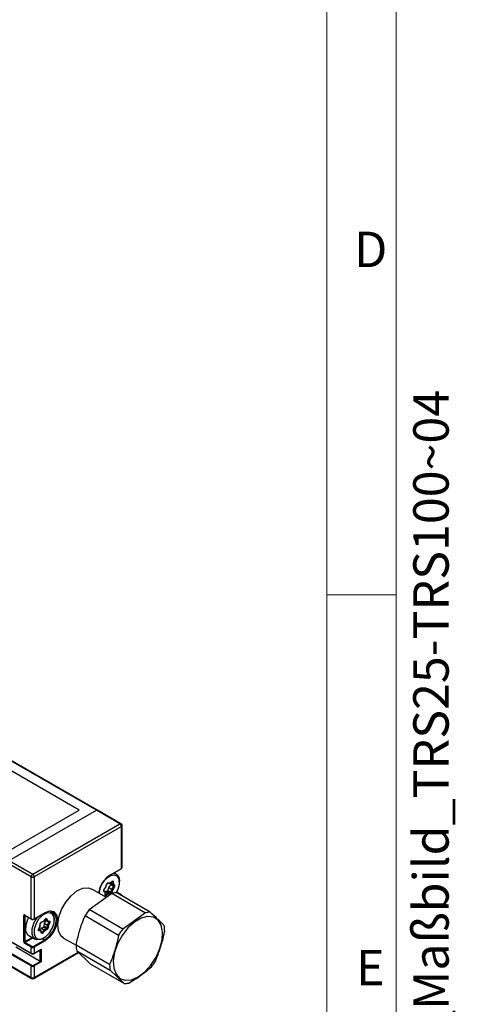
# Model space of a CAD drawing. Units: millimetres. Extents: x 5 to 419, y 6 to 293.
# Drawn here: x 388 to 419, y 70 to 140 of the extents above; entities that cross this region are included whole.
import ezdxf

# ---------------------------------------------------------------- set-up
doc = ezdxf.new("R2010")
doc.units = ezdxf.units.MM
doc.styles.add('SLDTEXTSTYLE1', font='DINMI__.TTF')

# ---------------------------------------------------------------- blocks, each defined once
blk = doc.blocks.new('SW_BROKEN_VIEW_1')
at = {"color": 0, "linetype": 'Continuous'}
for p, q in [((-13.605, 7.854), (-8.422, 10.846)), ((5.183, 2.992), (-8.422, 10.846)), ((0, 0), (-13.605, 7.854)), ((0, 0), (5.183, 2.992))]:
    blk.add_line(p, q, dxfattribs=at)

msp = doc.modelspace()

# ---------------------------------------------------------------- linework, layer by layer
at = {"color": 7, "linetype": 'Continuous', "lineweight": 0}
for p, q in [((415.0142, 292.5316), (415.0142, 5.7316)), ((410.1142, 287.6316), (410.1142, 10.6316)), ((410.1142, 57.1616), (410.1142, 287.6316)), ((415.0142, 99.1316), (410.1142, 99.1316))]:
    msp.add_line(p, q, dxfattribs=at)
at = {"color": 8, "linetype": 'Continuous', "lineweight": 30}
for p, q in [((393.8593, 83.9363), (363.2869, 101.5854)), ((394.8301, 78.8113), (395.0083, 78.7085)), ((394.8391, 78.818), (395.001, 78.7245)), ((394.9651, 78.9115), (394.9811, 78.9022)), ((394.5032, 78.0003), (394.5313, 77.9841)), ((395.5918, 77.9757), (395.2928, 78.1483)), ((388.8243, 76.5184), (388.8035, 76.5065)), ((390.226, 76.2104), (390.3583, 76.134)), ((390.2825, 76.2692), (390.2882, 76.2659)), ((390.3767, 76.1217), (390.5023, 76.0492)), ((389.796, 75.5329), (389.9092, 75.4676)), ((389.9723, 75.3731), (390.0394, 75.3344)), ((388.8035, 74.6692), (389.3226, 74.9689)), ((389.3933, 74.9281), (388.8389, 74.608)), ((390.0684, 74.8779), (390.2178, 74.7917)), ((389.4753, 72.138), (392.5732, 73.9264)), ((389.8996, 73.2811), (389.8996, 74.0808))]:
    msp.add_line(p, q, dxfattribs=at)
at = {"color": 7, "linetype": 'Continuous', "lineweight": 30}
for p, q in [((393.9343, 83.9437), (363.3191, 101.6175)), ((387.7075, 80.3849), (393.8593, 83.9363)), ((395.5211, 82.977), (393.8593, 83.9363)), ((395.596, 82.9844), (393.9343, 83.9437)), ((389.3692, 79.4256), (395.5211, 82.977)), ((395.6271, 82.7933), (389.4753, 79.2419)), ((395.6271, 79.8333), (395.6271, 82.7933)), ((395.6711, 79.8946), (395.6711, 82.8545)), ((389.2632, 79.2419), (387.6015, 80.2012)), ((387.7075, 80.3849), (389.3692, 79.4256)), ((389.2632, 76.282), (389.2632, 79.2419)), ((389.4753, 79.2419), (389.4753, 76.282)), ((394.8389, 79.3614), (395.6168, 79.8104)), ((394.8493, 79.3843), (395.6271, 79.8333)), ((395.2633, 79.4441), (395.1227, 79.5252)), ((394.3942, 78.333), (394.5261, 78.5236)), ((394.4, 78.325), (394.5319, 78.5156)), ((394.5261, 78.5236), (394.5809, 78.7126)), ((394.5388, 78.5301), (394.5936, 78.719)), ((394.6432, 78.7817), (394.7949, 78.7946)), ((394.6743, 78.8111), (394.8261, 78.824)), ((394.6818, 78.2845), (394.7366, 78.4735)), ((394.7366, 78.4735), (394.9487, 78.351)), ((394.7482, 78.4975), (394.8801, 78.6881)), ((394.7482, 78.4975), (394.9603, 78.3751)), ((394.8205, 78.8042), (394.9659, 78.912)), ((394.8867, 78.7498), (394.8235, 78.8064)), ((394.8261, 78.824), (394.9714, 78.9317)), ((394.8801, 78.6881), (395.0922, 78.5657)), ((394.8867, 78.7498), (395.0988, 78.6273)), ((394.9603, 78.3751), (395.0922, 78.5657)), ((395.001, 78.7245), (394.9811, 78.9022)), ((395.0988, 78.6273), (395.0083, 78.7085)), ((395.1488, 78.5249), (395.0169, 78.3343)), ((395.0516, 78.907), (395.0714, 78.7293)), ((395.0714, 78.7293), (395.162, 78.6481)), ((395.4963, 78.8474), (395.4963, 78.929)), ((393.3557, 76.9257), (394.9642, 78.0787)), ((394.5676, 77.7944), (393.5511, 78.3812)), ((394.4696, 78.1862), (394.3791, 78.2674)), ((394.4716, 78.1286), (394.381, 78.2098)), ((394.4501, 78.2037), (394.4645, 78.2143)), ((394.4645, 78.2143), (394.6766, 78.0919)), ((394.4915, 77.9509), (394.4716, 78.1286)), ((394.4834, 78.2223), (394.6351, 78.2353)), ((394.4834, 78.2223), (394.6955, 78.0999)), ((394.5058, 77.9769), (394.4859, 78.1545)), ((394.5313, 77.9841), (394.6766, 78.0919)), ((394.717, 78.0339), (394.5716, 77.9261)), ((394.6351, 78.2353), (394.8473, 78.1128)), ((394.6818, 78.2845), (394.8939, 78.1621)), ((394.6955, 78.0999), (394.8473, 78.1128)), ((394.8688, 78.0468), (394.717, 78.0339)), ((394.8939, 78.1621), (394.9487, 78.351)), ((395.0169, 78.3343), (394.9621, 78.1453)), ((394.9642, 78.0787), (397.333, 76.7112)), ((397.6684, 76.7395), (395.2996, 78.107)), ((395.6168, 77.9782), (395.2999, 78.1611)), ((395.6711, 77.8926), (395.6711, 77.894)), ((388.7328, 74.6692), (388.7328, 76.5065)), ((388.8035, 76.5473), (389.2632, 76.282)), ((388.8035, 76.5065), (388.8035, 74.6692)), ((388.8139, 76.5244), (389.2735, 76.2591)), ((389.4649, 76.2591), (390.2427, 76.7081)), ((389.4753, 76.282), (390.2531, 76.731)), ((390.6671, 76.7907), (390.6106, 76.8233)), ((393.064, 76.5045), (395.4329, 75.137)), ((395.7245, 75.5582), (393.3557, 76.9257)), ((397.333, 76.7112), (395.7245, 75.5582)), ((389.7839, 75.5291), (389.8782, 75.7399)), ((389.7942, 75.5291), (389.8885, 75.7399)), ((389.8782, 75.7399), (389.8876, 75.9145)), ((389.8928, 75.7576), (389.9022, 75.9322)), ((389.9504, 76.0101), (390.1148, 76.089)), ((389.9642, 76.0348), (390.1286, 76.1136)), ((389.9776, 75.6229), (390.142, 75.7017)), ((390.1286, 76.1136), (390.2602, 76.2648)), ((390.1309, 76.1012), (390.2625, 76.2524)), ((390.142, 75.7017), (390.3541, 75.5792)), ((390.1802, 75.7619), (390.1897, 75.9365)), ((390.1802, 75.7619), (390.3924, 75.6394)), ((390.1897, 75.9365), (390.4018, 75.814)), ((390.1959, 75.9608), (390.2896, 76.1702)), ((390.1959, 75.9608), (390.4081, 75.8384)), ((390.224, 76.2081), (390.3653, 76.1265)), ((390.3583, 76.134), (390.2882, 76.2659)), ((390.3555, 76.2814), (390.4257, 76.1494)), ((390.3809, 76.1207), (390.5031, 76.0972)), ((390.3924, 75.6394), (390.4018, 75.814)), ((390.4081, 75.8384), (390.5023, 76.0492)), ((390.4257, 76.1494), (390.5479, 76.1259)), ((390.4724, 75.8114), (390.463, 75.6367)), ((390.5667, 76.0222), (390.4724, 75.8114)), ((390.9001, 76.194), (390.9001, 76.2757)), ((389.0896, 75.1034), (389.5422, 74.8421)), ((389.787, 75.491), (389.9092, 75.4676)), ((389.9146, 75.4656), (389.7964, 75.5338)), ((389.925, 75.4018), (389.8028, 75.4253)), ((389.8615, 75.4962), (389.9589, 75.608)), ((389.9951, 75.2699), (389.925, 75.4018)), ((390.0039, 75.3137), (389.9338, 75.4457)), ((389.9589, 75.608), (390.171, 75.4856)), ((389.9776, 75.6229), (390.1897, 75.5004)), ((390.0394, 75.3344), (390.171, 75.4856)), ((390.2221, 75.4376), (390.0905, 75.2864)), ((390.1897, 75.5004), (390.3541, 75.5792)), ((390.3865, 75.5164), (390.2221, 75.4376)), ((387.6015, 74.812), (389.2632, 73.8527)), ((387.6118, 74.7891), (389.2735, 73.8299)), ((389.2632, 74.2814), (388.8035, 74.5468)), ((388.8389, 74.608), (389.2985, 74.3427)), ((389.4399, 74.3427), (390.2178, 74.7917)), ((390.2531, 74.7305), (389.4753, 74.2814)), ((390.1047, 74.8979), (390.1754, 74.9387)), ((391.5513, 74.917), (392.4283, 74.4107)), ((394.7969, 73.0491), (392.4281, 74.4166)), ((389.2632, 72.9545), (387.6015, 73.9138)), ((387.6368, 73.9751), (389.2985, 73.0158)), ((389.8996, 73.2811), (388.1671, 74.2812)), ((389.2632, 73.8527), (389.2632, 74.2814)), ((389.4442, 72.0693), (392.6062, 73.8947)), ((389.4649, 73.8299), (389.9349, 74.1012)), ((389.4753, 74.2814), (389.4753, 73.8527)), ((389.4753, 73.8527), (389.9703, 74.1385)), ((389.9703, 74.1385), (389.9349, 74.1012)), ((389.9703, 74.1385), (389.9703, 73.2403)), ((392.4719, 74.0238), (394.8407, 72.6564)), ((393.4445, 73.089), (392.4719, 74.0238)), ((387.6015, 73.0973), (389.2632, 72.138)), ((387.6325, 73.0286), (389.2942, 72.0693)), ((389.2632, 72.138), (389.2632, 72.9545)), ((389.4399, 73.0158), (389.8996, 73.2811)), ((389.9703, 73.2403), (389.4753, 72.9545)), ((389.4753, 72.9545), (389.4753, 72.138)), ((389.9703, 73.2403), (389.8996, 73.2811)), ((395.8133, 71.7215), (393.4445, 73.089)), ((394.8407, 72.6564), (395.8133, 71.7215))]:
    msp.add_line(p, q, dxfattribs=at)
at = {"color": 7, "linetype": 'Continuous', "lineweight": 30, "flags": 128}
for points in [[(395.2694, 78.1081), (395.3946, 78.3611), (395.4889, 78.7234), (395.4739, 79.0409), (395.352, 79.2652), (395.1418, 79.3622), (394.8751, 79.3171)], [(395.0729, 79.4965), (395.1072, 79.4941), (395.338, 79.3876), (395.4717, 79.1414), (395.4963, 78.929)], [(391.5513, 74.917), (391.3599, 75.0814), (391.1882, 75.4269), (391.1376, 75.881), (391.2126, 76.4033), (391.4066, 76.9475), (391.7023, 77.4651), (392.0734, 77.9103), (392.4869, 78.2434), (392.9062, 78.4348), (393.2939, 78.4676), (393.5511, 78.3812)], [(394.9714, 78.9317), (394.9855, 78.9405), (394.9993, 78.946), (395.0125, 78.9479), (395.0244, 78.9463), (395.0347, 78.9411), (395.0428, 78.9326), (395.0485, 78.921), (395.0516, 78.907)], [(394.5716, 77.9261), (394.5576, 77.9174), (394.5437, 77.9119), (394.5305, 77.91), (394.5186, 77.9116), (394.5084, 77.9168), (394.5002, 77.9253), (394.4945, 77.9368), (394.4915, 77.9509)], [(390.1047, 74.8979), (389.9327, 74.8203), (389.6486, 74.8005), (389.4339, 74.9354), (389.3213, 75.2044), (389.3279, 75.5666), (389.4528, 75.9668), (389.677, 76.3441), (389.7325, 76.4135)], [(390.3319, 76.6832), (390.0492, 76.527), (389.7857, 76.2564), (389.5815, 75.9126), (389.4677, 75.548), (389.4616, 75.218), (389.5642, 74.9729), (389.7598, 74.85), (390.0187, 74.868), (390.3014, 75.0242), (390.565, 75.2948), (390.7692, 75.6386), (390.883, 76.0033), (390.8891, 76.3333), (390.7865, 76.5784), (390.5908, 76.7013), (390.3319, 76.6832)], [(390.2178, 74.7917), (390.5357, 75.0483), (390.8053, 75.4119), (390.9854, 75.8271), (391.0486, 76.2308), (390.9854, 76.5614), (390.8053, 76.7687), (390.8052, 76.7687)], [(390.2531, 76.731), (390.5846, 76.8462), (390.8656, 76.7916), (391.0534, 76.5755), (391.1193, 76.2308), (391.0534, 75.8099), (390.8656, 75.377), (390.5846, 74.998), (390.2531, 74.7305)], [(397.8874, 76.4039), (397.4794, 76.4507), (397.0205, 76.3306), (396.5449, 76.0525), (396.0877, 75.637), (395.6829, 75.1149), (395.3605, 74.5249), (395.1443, 73.9108), (395.0506, 73.3182), (395.0861, 72.791), (395.2482, 72.3682), (395.525, 72.0813), (395.8959, 71.9515), (396.3334, 71.9885), (396.8051, 72.1895), (397.2759, 72.5396), (397.7109, 73.0128), (398.078, 73.574), (398.3498, 74.1817), (398.5062, 74.7908), (398.5356, 75.356), (398.4358, 75.8354), (398.2143, 76.1936), (397.8874, 76.4039)], [(389.0737, 76.3744), (389.0003, 76.228), (388.8754, 75.8278), (388.8687, 75.4656), (388.9813, 75.1966), (389.0896, 75.1034)], [(390.1148, 76.089), (390.1161, 76.0896), (390.1172, 76.0902), (390.1184, 76.0909), (390.1196, 76.0915), (390.1207, 76.0923), (390.1218, 76.093), (390.1229, 76.0938), (390.124, 76.0946), (390.1249, 76.0954), (390.1259, 76.0962), (390.1268, 76.0969), (390.1276, 76.0978), (390.1285, 76.0986), (390.1293, 76.0994), (390.1301, 76.1003), (390.1309, 76.1012)], [(390.2602, 76.2648), (390.2733, 76.2781), (390.2872, 76.2887), (390.3012, 76.2962), (390.3149, 76.3003), (390.3276, 76.3008), (390.3389, 76.2977), (390.3483, 76.2911), (390.3555, 76.2814)], [(390.5479, 76.1259), (390.5587, 76.1219), (390.5676, 76.1145), (390.5742, 76.1039), (390.5781, 76.0906), (390.5794, 76.0752), (390.5778, 76.0582), (390.5735, 76.0403), (390.5667, 76.0222)], [(389.8028, 75.4253), (389.7919, 75.4293), (389.783, 75.4368), (389.7765, 75.4473), (389.7725, 75.4606), (389.7713, 75.476), (389.7728, 75.493), (389.7771, 75.511), (389.7839, 75.5291)], [(390.0905, 75.2864), (390.0773, 75.2731), (390.0635, 75.2625), (390.0494, 75.2551), (390.0358, 75.251), (390.0231, 75.2505), (390.0117, 75.2536), (390.0023, 75.2601), (389.9951, 75.2699)]]:
    msp.add_lwpolyline(points, dxfattribs=at)
at = {"color": 8, "linetype": 'Continuous', "lineweight": 30, "flags": 128}
for points in [[(394.5388, 78.5301), (394.5384, 78.5291), (394.536, 78.5266), (394.5319, 78.5247), (394.5261, 78.5236)], [(394.5319, 78.5156), (394.532, 78.5157), (394.5316, 78.5174), (394.5296, 78.52), (394.5261, 78.5236)], [(394.5936, 78.7191), (394.5932, 78.718), (394.5908, 78.7155), (394.5867, 78.7137), (394.5809, 78.7126)], [(394.4, 78.325), (394.4001, 78.3251), (394.3997, 78.3268), (394.3977, 78.3294), (394.3942, 78.333)], [(395.671, 77.8948), (395.6711, 77.894), (395.671, 77.8926)], [(389.8885, 75.7399), (389.8884, 75.7396), (389.8866, 75.7389), (389.8832, 75.739), (389.8782, 75.7399)], [(390.1309, 76.1012), (390.1313, 76.1018), (390.1319, 76.1046), (390.131, 76.1086), (390.1286, 76.1136)], [(390.2625, 76.2524), (390.2629, 76.2529), (390.2635, 76.2558), (390.2626, 76.2598), (390.2602, 76.2648)], [(390.2882, 76.2659), (390.2846, 76.2708), (390.2811, 76.2735)], [(390.5023, 76.0492), (390.5057, 76.0582), (390.5079, 76.0672), (390.5087, 76.0757), (390.508, 76.0834), (390.5061, 76.09), (390.5028, 76.0953), (390.5002, 76.0978)], [(389.7942, 75.5291), (389.7941, 75.5288), (389.7924, 75.5281), (389.7889, 75.5282), (389.7839, 75.5291)], [(389.4753, 73.8527), (389.4746, 73.8452), (389.4726, 73.8387), (389.4693, 73.8335), (389.4649, 73.8299), (389.4649, 73.8299)], [(389.2632, 72.138), (389.2652, 72.1153), (389.2712, 72.0958), (389.281, 72.0803), (389.2942, 72.0693), (389.2942, 72.0693)], [(389.4753, 72.138), (389.4733, 72.1153), (389.4672, 72.0958), (389.4574, 72.0803), (389.4442, 72.0693), (389.4442, 72.0693)]]:
    msp.add_lwpolyline(points, dxfattribs=at)
at = {"color": 7, "linetype": 'Continuous', "lineweight": 30}
for centre, radius, start, end in [((393.9033, 83.8749), 0.0755, 65.6962, 125.614511), ((395.3968, 82.7828), 0.2305, 2.605998, 57.394455), ((395.5211, 82.8545), 0.15, 359.999853, 60.00244), ((389.4934, 79.2314), 0.2305, 122.603878, 177.395668), ((389.3692, 79.4466), 0.2305, 242.608711, 297.391289), ((389.245, 79.2314), 0.2305, 2.605998, 57.394455), ((395.8953, 77.7717), 1.9221, 122.968833, 169.668516), ((395.5684, 77.9598), 1.5241, 117.055177, 174.979709), ((394.4907, 78.5441), 0.0501, 325.32679, 343.792156), ((394.71, 78.6837), 0.1323, 105.682889, 167.416071), ((394.8172, 78.4496), 0.084, 145.195357, 163.489785), ((394.7907, 78.8444), 0.05, 274.857197, 306.553208), ((394.8424, 78.7233), 0.0516, 316.95496, 30.831642), ((395.0123, 78.9647), 0.0698, 243.504523, 304.233409), ((395.0321, 78.7871), 0.0699, 243.509546, 304.231402), ((395.0257, 78.7261), 0.0248, 183.515518, 225.154061), ((395.0282, 78.7542), 0.0499, 246.398127, 330.105535), ((395.0545, 78.6009), 0.0516, 316.956013, 30.830589), ((394.9194, 78.2663), 0.3456, 48.419862, 60.004326), ((395.1188, 78.673), 0.0499, 246.396943, 330.111776), ((395.0735, 78.5953), 0.1031, 316.948706, 30.838079), ((394.4696, 78.2626), 0.1031, 136.947879, 210.838723), ((394.4883, 78.1845), 0.0382, 97.48257, 128.591448), ((394.4362, 78.149), 0.05, 6.383519, 48.120845), ((394.4849, 77.9088), 0.0884, 11.299778, 58.360852), ((394.6173, 78.2989), 0.0661, 285.682931, 347.416029), ((394.7004, 78.0621), 0.0381, 97.467797, 128.606221), ((394.6303, 78.0166), 0.0884, 11.294948, 58.360719), ((394.6617, 78.0524), 0.0583, 341.524067, 54.563688), ((394.8294, 78.1765), 0.0661, 285.685036, 347.413923), ((394.8135, 78.0653), 0.0583, 341.525589, 54.562166), ((394.9576, 78.2744), 0.1291, 240.453713, 271.988722), ((395.0292, 78.3272), 0.0839, 145.179425, 163.505717), ((395.0124, 78.4633), 0.1291, 240.454087, 271.988348), ((394.7875, 78.0758), 0.3456, 48.419862, 60.004326), ((395.2427, 76.7817), 1.3265, 87.541792, 102.118941), ((388.7759, 76.5134), 0.0437, 50.791617, 189.218862), ((388.7682, 76.5747), 0.0768, 242.607514, 297.392486), ((390.3597, 76.3326), 0.5434, 353.987951, 64.677216), ((397.0358, 74.0656), 4.6608, 142.146452, 148.446744), ((397.6114, 75.4146), 1.3262, 87.539858, 102.120875), ((389.3692, 76.4866), 0.2305, 242.608055, 297.391945), ((390.0395, 75.9024), 0.1524, 119.640254, 175.432516), ((389.8428, 75.7603), 0.0501, 335.904746, 356.8916), ((390.1043, 75.7679), 0.0762, 299.64606, 355.426709), ((390.2594, 75.9315), 0.0699, 155.201806, 175.909624), ((390.3117, 76.3179), 0.0571, 245.63212, 320.149201), ((390.3819, 76.186), 0.0571, 245.642346, 320.144997), ((390.3903, 76.1698), 0.05, 240.009401, 259.122109), ((390.4715, 75.8091), 0.0699, 155.200071, 175.915597), ((390.4399, 75.8861), 0.0815, 242.155695, 293.531256), ((390.5465, 76.0782), 0.277, 240.012728, 254.491141), ((390.6408, 76.2893), 0.2772, 240.02008, 254.486155), ((396.5422, 75.3721), 2.1429, 1.064086, 11.646118), ((389.7561, 75.4489), 0.0522, 333.192153, 53.769332), ((389.8783, 75.4254), 0.0523, 333.20527, 53.756215), ((389.8896, 75.4223), 0.05, 27.96659, 60.008261), ((390.0048, 75.5696), 0.0599, 117.041441, 140.026695), ((389.961, 75.1998), 0.1558, 33.798175, 59.76724), ((390.2169, 75.4471), 0.0599, 117.041441, 140.026695), ((390.0926, 75.351), 0.1557, 33.790159, 59.775256), ((390.1504, 75.4404), 0.0717, 357.751187, 56.772977), ((390.3164, 75.6455), 0.0762, 299.641699, 355.436123), ((390.3148, 75.5192), 0.0717, 357.757351, 56.766813), ((390.3111, 75.6489), 0.1524, 299.639758, 355.435538), ((390.4305, 75.7115), 0.0815, 242.157517, 293.52966), ((399.4046, 72.6981), 4.6608, 142.146452, 148.446744), ((388.8863, 74.6762), 0.1537, 182.602862, 237.395714), ((388.7682, 74.7375), 0.0768, 242.607514, 297.392486), ((388.8803, 74.6727), 0.0768, 182.607552, 237.389919), ((388.8803, 74.5433), 0.0768, 122.611265, 177.394282), ((389.3399, 74.2779), 0.0768, 122.602445, 177.394855), ((389.3692, 74.4791), 0.1537, 242.609914, 297.390086), ((389.3985, 74.2779), 0.0768, 2.610144, 57.392556), ((390.1763, 74.727), 0.0768, 2.610144, 57.392556), ((394.5707, 74.4564), 2.1429, 181.064086, 191.646118), ((389.3692, 74.4861), 0.2306, 242.609367, 297.390633), ((389.3692, 74.0575), 0.2306, 242.609367, 297.390633), ((389.3399, 72.9511), 0.0768, 122.60363, 177.39669), ((389.3692, 73.1593), 0.2306, 242.612715, 297.387285), ((389.3692, 73.1522), 0.1537, 242.604893, 297.395107), ((389.3985, 72.9511), 0.0769, 2.60831, 57.391371), ((396.9395, 73.0889), 2.1429, 181.064086, 191.646118), ((394.077, 75.7629), 4.6608, 322.146452, 328.446744), ((389.3692, 72.3427), 0.2306, 242.609367, 297.390633), ((389.3692, 72.1992), 0.15, 240.000452, 299.999548), ((395.8702, 73.0467), 1.3264, 267.542054, 282.119943)]:
    msp.add_arc(centre, radius, start, end, dxfattribs=at)
at = {"color": 8, "linetype": 'Continuous', "lineweight": 30}
for centre, radius, start, end in [((395.565, 82.9157), 0.0754, 65.689336, 125.621375), ((395.596, 82.862), 0.0754, 294.374647, 354.307343), ((395.596, 79.902), 0.0754, 294.375272, 354.306717), ((394.8243, 79.3818), 0.0251, 305.671313, 5.641162), ((395.6021, 79.8309), 0.0252, 305.707038, 5.605438), ((394.6373, 78.819), 0.0378, 278.167245, 347.836386), ((394.789, 78.832), 0.0379, 278.977583, 347.789532), ((394.8067, 78.8188), 0.0201, 313.460165, 14.994641), ((394.9521, 78.9266), 0.0201, 313.45282, 15.001986), ((394.9589, 78.9017), 0.0223, 1.370713, 57.299674), ((394.3474, 78.2375), 0.0436, 320.538883, 43.413918), ((394.438, 78.1563), 0.0436, 320.534689, 43.403574), ((394.4569, 78.1537), 0.0291, 300.454982, 1.740566), ((394.4774, 77.9756), 0.0285, 299.702962, 2.489108), ((394.5104, 78.0078), 0.0316, 261.468378, 311.346874), ((395.6064, 77.9552), 0.0252, 65.696245, 125.604896), ((395.576, 77.9343), 0.0443, 344.905689, 69.192105), ((388.8286, 76.5448), 0.0251, 174.368762, 234.31526), ((388.8305, 76.5086), 0.0271, 138.117262, 184.474261), ((390.2281, 76.7285), 0.0252, 305.709823, 5.606155), ((389.2882, 76.2795), 0.0251, 174.35988, 234.324142), ((389.4502, 76.2795), 0.0252, 305.709823, 5.606155), ((389.8703, 75.7612), 0.0228, 290.365697, 350.756979), ((389.8797, 75.9359), 0.0228, 290.32958, 350.852163), ((389.9362, 76.0342), 0.0279, 301.498568, 1.329406), ((390.1008, 76.1129), 0.0278, 300.356119, 1.428972), ((390.3747, 76.1423), 0.0183, 206.9019, 239.383874), ((390.3859, 76.1621), 0.0417, 263.062189, 342.229836), ((390.5081, 76.1386), 0.0417, 263.04293, 342.244766), ((389.906, 75.4506), 0.0173, 60.191348, 79.322264), ((389.8981, 75.4301), 0.039, 313.646907, 23.68084), ((389.9682, 75.2981), 0.039, 313.641252, 23.686495), ((390.007, 75.3557), 0.0388, 262.758159, 326.760227), ((389.2917, 73.8519), 0.0286, 178.280998, 230.419971)]:
    msp.add_arc(centre, radius, start, end, dxfattribs=at)
at = {"color": 7, "linetype": 'Continuous', "lineweight": 30}
for points, knots in [([(395.6168, 79.8104), (395.6301, 79.8202), (395.6534, 79.8371), (395.6703, 79.8697), (395.6695, 79.8878), (395.6692, 79.8937)], [0, 0, 0, 0, 0.47726467, 0.83241954, 1, 1, 1, 1]), ([(394.5936, 78.719), (394.5957, 78.725), (394.6, 78.7373), (394.6102, 78.754), (394.6215, 78.7676), (394.6319, 78.7762), (394.6387, 78.7804), (394.6421, 78.7814), (394.6429, 78.7816)], [0, 0, 0, 0, 0.2287173, 0.4762425, 0.7110535, 0.8716782, 0.9694556, 1, 1, 1, 1]), ([(394.9659, 78.912), (394.9674, 78.9137), (394.9696, 78.9162), (394.9794, 78.9182), (394.9778, 78.9184), (394.9777, 78.9184)], [0, 0, 0, 0, 0.6821774, 0.9794691, 1, 1, 1, 1]), ([(394.3814, 78.2646), (394.3814, 78.2645), (394.3823, 78.2634), (394.3792, 78.2719), (394.3814, 78.2772), (394.3832, 78.2922), (394.3896, 78.3079), (394.3963, 78.319), (394.4, 78.325)], [0, 0, 0, 0, 0.0046506, 0.0593839, 0.1994982, 0.4073936, 0.6792503, 1, 1, 1, 1]), ([(394.5065, 77.9734), (394.5065, 77.9734), (394.5073, 77.9724), (394.5065, 77.9747), (394.5058, 77.9769)], [0, 0, 0, 0, 0.03066937, 1, 1, 1, 1]), ([(395.6692, 77.895), (395.6696, 77.9002), (395.6707, 77.9172), (395.6568, 77.9443), (395.6366, 77.9658), (395.6215, 77.9752), (395.6168, 77.9782)], [0, 0, 0, 0, 0.1505934, 0.487958, 0.8371022, 1, 1, 1, 1]), ([(388.8071, 76.5273), (388.8079, 76.5271), (388.8103, 76.5264), (388.8125, 76.5252), (388.8139, 76.5244)], [0, 0, 0, 0, 0.3384289, 1, 1, 1, 1]), ([(392.4281, 74.4166), (392.4992, 74.7297), (392.6408, 75.3529), (392.8777, 76.0434), (393.0304, 76.4213), (393.064, 76.5045)], [0, 0, 0, 0, 0.4404617, 0.8767977, 1, 1, 1, 1]), ([(398.6409, 75.8046), (398.497, 75.9516), (398.1822, 76.2731), (397.8491, 76.5754), (397.6684, 76.7395)], [0, 0, 0, 0, 0.4573961, 1, 1, 1, 1]), ([(389.2735, 76.2591), (389.2884, 76.2523), (389.3207, 76.2376), (389.3754, 76.2336), (389.4258, 76.2402), (389.4539, 76.2537), (389.4649, 76.2591)], [0, 0, 0, 0, 0.24525678, 0.53125481, 0.81577414, 1, 1, 1, 1]), ([(389.9022, 75.9322), (389.9028, 75.9368), (389.904, 75.947), (389.9099, 75.963), (389.9189, 75.9798), (389.9301, 75.9943), (389.9407, 76.0045), (389.9477, 76.0085), (389.9504, 76.0101)], [0, 0, 0, 0, 0.14440605, 0.32519482, 0.53603592, 0.74580556, 0.89999709, 1, 1, 1, 1]), ([(390.2625, 76.2524), (390.2667, 76.2562), (390.2736, 76.2626), (390.2779, 76.2685), (390.2897, 76.2711), (390.2876, 76.2714), (390.2875, 76.2714)], [0, 0, 0, 0, 0.4863318, 0.814762, 0.9908846, 1, 1, 1, 1]), ([(389.7865, 75.4886), (389.7866, 75.4884), (389.7876, 75.4869), (389.7845, 75.4967), (389.7869, 75.5025), (389.7888, 75.5165), (389.7924, 75.5249), (389.7942, 75.5291)], [0, 0, 0, 0, 0.011614, 0.1154778, 0.3436983, 0.6758685, 1, 1, 1, 1]), ([(395.4329, 75.137), (395.4134, 75.0459), (395.3271, 74.6426), (395.1406, 73.9368), (394.9111, 73.344), (394.7969, 73.0491)], [0, 0, 0, 0, 0.1280142, 0.5661811, 1, 1, 1, 1]), ([(398.0488, 73.324), (398.1618, 73.6158), (398.3915, 74.2084), (398.5783, 74.9142), (398.6652, 75.3207), (398.6847, 75.4119)], [0, 0, 0, 0, 0.4293717, 0.8719875, 1, 1, 1, 1]), ([(389.2735, 73.8299), (389.2884, 73.8231), (389.3207, 73.8084), (389.3754, 73.8044), (389.4258, 73.811), (389.4539, 73.8245), (389.4649, 73.8299)], [0, 0, 0, 0, 0.2452613, 0.5312548, 0.8157684, 1, 1, 1, 1]), ([(396.1486, 71.7498), (396.4358, 71.9246), (397.0008, 72.2687), (397.5078, 72.6938), (397.7571, 72.9028)], [0, 0, 0, 0, 0.5081171, 1, 1, 1, 1])]:
    msp.add_open_spline(points, degree=3, knots=knots, dxfattribs=at)

# ---------------------------------------------------------------- block references
at = {"color": 7, "linetype": 'Continuous'}
msp.add_blockref('SW_BROKEN_VIEW_1', (387.474, 80.9578), dxfattribs=at)

# ---------------------------------------------------------------- texts
at = {"color": 7, "linetype": 'Continuous', "lineweight": 0, "char_height": 2.5, "attachment_point": 1, "style": 'SLDTEXTSTYLE1'}
for s, insert in [('D', (412.0517, 124.7412)), ('E', (412.1928, 74.0907))]:
    msp.add_mtext(s, dxfattribs=dict(at, insert=insert))
at = {"color": 7, "linetype": 'Continuous', "lineweight": 0, "insert": (416.2232, 5.6576), "char_height": 2.5, "attachment_point": 1, "rotation": 90, "style": 'SLDTEXTSTYLE1'}
msp.add_mtext('30.06.2011 - W:\\\\T_Serie\\\\023271-023274_Maßbild_TRS25-TRS100~04', dxfattribs=at)

doc.saveas('drawing.dxf')
